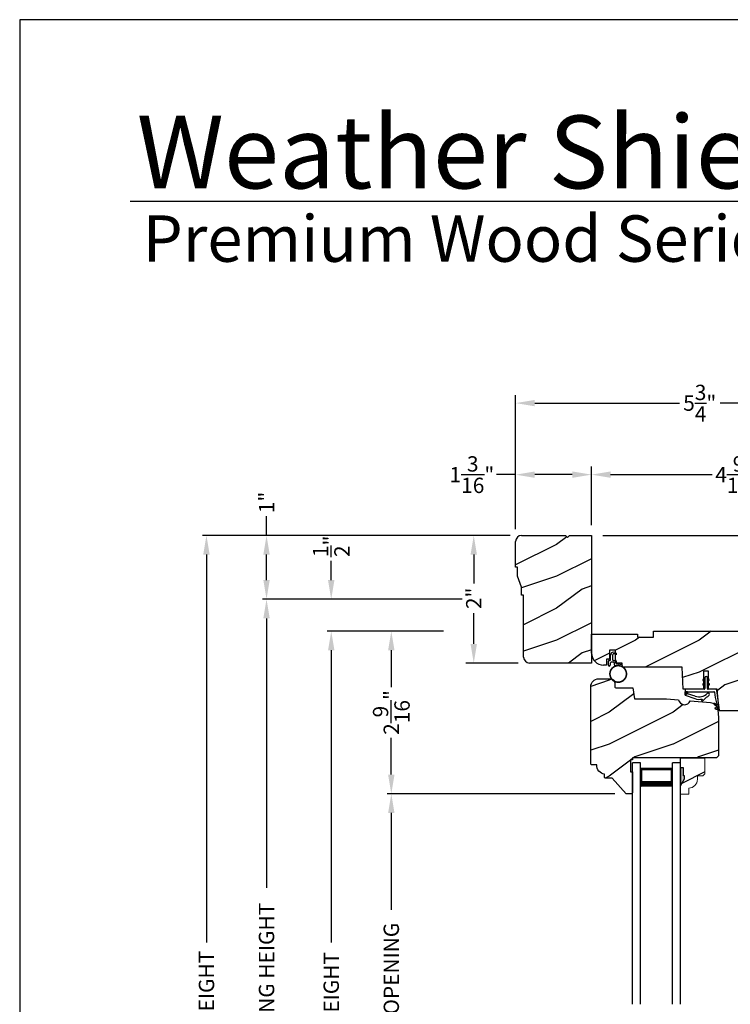
# Model space of a CAD drawing. Extents: x 0 to 68, y 0 to 44.
# Drawn here: x 0 to 11.1, y 28.6 to 44 of the extents above; entities that cross this region are included whole.
import ezdxf

# ---------------------------------------------------------------- set-up
doc = ezdxf.new("R2010")
doc.units = 0
doc.header["$LTSCALE"] = 2
doc.header["$MEASUREMENT"] = 0
doc.header["$PDMODE"] = 3
doc.layers.get('0').update_dxf_attribs({"linetype": 'CONTINUOUS'})
doc.layers.get('DEFPOINTS').update_dxf_attribs({"color": 3, "linetype": 'CONTINUOUS'})
doc.layers.add('Dim', color=7, linetype='CONTINUOUS')
doc.styles.add('Arial', font='arial.ttf')
doc.styles.get("Standard").update_dxf_attribs({"font": 'arial.ttf'})
doc.dimstyles.get("Standard").update_dxf_attribs({"dimtxt": 0.24, "dimasz": 0.3, "dimexe": 0.0625, "dimexo": 0.18, "dimgap": 0.09, "dimtad": 0, "dimdec": 4, "dimzin": 0, "dimdsep": 46, "dimlunit": 4, "dimtxsty": 'Standard', "dimcen": 0, "dimadec": 5, "dimazin": 0, "dimtfac": 1, "dimtdec": 4, "dimtofl": 0, "dimtmove": 0, "dimatfit": 3, "dimfxl": 1, "dimtolj": 1, "dimtzin": 0, "dimarcsym": 0})
pattern_1 = [(90, (-19.59534420812651, -28.23733655420295), (0.0001, 1.836909530733566e-20), [])]

# ---------------------------------------------------------------- blocks, each defined once
blk = doc.blocks.new('*D445')
at = {"layer": 'DEFPOINTS', "color": 0, "transparency": 16777216}
for p in [(7.110397777802823, 35.92094187123941), (7.858388316005833, 35.92094187123941), (7.983388316005833, 33.92094187123941)]:
    blk.add_point(p, dxfattribs=at)
at = {"layer": 'Dim', "color": 0, "lineweight": -2, "transparency": 16777216}
for p, q in [((7.678388316005833, 35.92094187123941), (6.985397777802823, 35.92094187123941)), ((7.803388316005833, 33.92094187123941), (6.985397777802824, 33.92094187123941))]:
    blk.add_line(p, q, dxfattribs=at)
at = {"layer": 'Dim', "color": 0, "transparency": 16777216}
for p, q in [((7.110397777802823, 35.62094187123941), (7.110397777802823, 35.1651997326517)), ((7.110397777802823, 34.2209418712394), (7.110397777802823, 34.70525430291092))]:
    blk.add_line(p, q, dxfattribs=at)
for points in [[(7.060397777802823, 35.62094187123941), (7.160397777802823, 35.62094187123941), (7.110397777802823, 35.92094187123941)], [(7.060397777802823, 34.2209418712394), (7.160397777802823, 34.2209418712394), (7.110397777802824, 33.92094187123941)]]:
    blk.add_solid(points, dxfattribs=at)
at = {"layer": 'Dim', "color": 0, "transparency": 16777216, "insert": (7.110397777802831, 34.9352270177813), "char_height": 0.24, "attachment_point": 5, "rotation": 90}
blk.add_mtext('\\A1;2"', dxfattribs=at)
blk = doc.blocks.new('Wood Head WS CA Head')
h = blk.add_hatch()
h.set_pattern_fill('WOOD2', color=256, pattern_type=2)
h.set_pattern_definition([(216.8699, (218.040090724449, 54.57907896131385), (2.999999917824452, 2.000000123263317), [0.5, -4.5]), (206.5651, (218.640090724449, 54.27907896131386), (-0.9999991579409075, -1.000001309396381), [1.118034, -1.118034]), (198.4349, (218.640090724449, 53.77907896131386), (-2.000000434592961, -0.999998403222708), [0.632456, -2.529822])])
h.paths.add_polyline_path([(0, 0), (-0.6250000200000159, 0), (-0.6250000200000159, -0.09400168740000225), (-0.8899999985999898, -0.09400168740000225), (-0.8899999985999898, 0), (-1.889999986500015, 0), (-1.889999986500015, -0.09400168740000225), (-2.140000038300002, -0.09400168740000225), (-2.140000038300002, 0), (-3.608999995200008, 0), (-3.608999995200008, -0.09400168740000225), (-3.859000046999995, -0.09400168740000225), (-3.859000046999995, -0.04700084369999757), (-4.577999994300001, -0.04700084369999757), (-4.577999994300001, -0.3430000413000087, 0.4142135623730951), (-4.390000089599994, -0.5309999460000085), (-4.343999991000032, -0.5309999460000014), (-4.343999991000032, -0.4370006051999979), (-4.297000027199999, -0.4370006051999979), (-4.297000027199999, -0.2970000890999955), (-4.202999953199992, -0.2970000890999955), (-4.202999953199992, -0.340578737355905), (-4.19327259933317, -0.3461997338999936), (-4.19327259933317, -0.36937279979999), (-4.202999953199992, -0.3637515629635288), (-4.202999953199992, -0.4577498368202058, -0.3900624755490189), (-4.189235205933187, -0.4727095665000007), (-4.189235205933187, -0.5000008374000018), (-4.121856217039323, -0.5000008374000018, -0.08745779530365744), (-4.116645456827086, -0.5000008374000018), (-4.099533461699991, -0.5000008374000018), (-4.094446074929664, -0.5581505991012392, -0.01752732387237252), (-4.086774481511071, -0.5630010695999985), (-3.159049954500006, -0.5630010695999985), (-3.156534962799356, -0.6109897668530309, -0.03197120120184176), (-3.156086123670519, -0.6180020205000076), (-3.156086123670519, -0.6195540913646767), (-3.141021676200012, -0.9069996558), (-2.821803492004392, -0.9069996558), (-2.821803492004392, -0.8387356386108777), (-2.832803497654481, -0.8450864955029544), (-2.832803497654481, -0.8277659856029516), (-2.821803492004392, -0.8214151287108749), (-2.821803492004392, -0.7687356372108738), (-2.832803497654481, -0.7750864941029505), (-2.832803497654481, -0.7577659842029547), (-2.821803492004392, -0.751415127310878), (-2.821803492004392, -0.6260013018000024), (-2.743803503104402, -0.6260013018000024), (-2.743803503104402, -0.7514151264276094), (-2.732803496254462, -0.7577659842029547), (-2.732803496254462, -0.7750864941029505), (-2.743803503104402, -0.7687356363276052), (-2.743803503104402, -0.8214151278276063), (-2.732803496254462, -0.8277659856029516), (-2.732803496254462, -0.8450864955029544), (-2.743803503104402, -0.8387356377276092), (-2.743803503104402, -0.9069996558), (-2.608017791700036, -0.9069996558), (-2.58997685911433, -1.113209254471386), (-2.574244595323705, -1.237229139662972), (-2.579267982629915, -1.235612745066213), (-2.578009185300004, -1.250000919900003), (-1.390009195800019, -1.250000919900003), (-1.346264900999984, -0.7500000827999997), (-0.9082647741000187, -0.7500000827999997), (-0.8201013792000253, -1.250000919900003), (-0.2534079552000321, -1.250000919899996, 0.3888786975651966), (-0.1906490165068533, -1.192492954804564), (-0.140999891100023, -0.6250016334000037), (0, -0.6250016334000037)])
at = {"color": 7, "linetype": 'Continuous'}
for p, q in [((-3.608999995200008, 0), (-2.140000038300002, 0)), ((-3.608999995200008, -0.09400168740000225), (-3.608999995200008, 0)), ((-2.140000038300002, 0), (-2.140000038300002, -0.09400168740000225)), ((-1.889999986500015, 0), (-0.8899999985999898, 0)), ((-1.889999986500015, -0.09400168740000225), (-1.889999986500015, 0)), ((-0.8899999985999898, 0), (-0.8899999985999898, -0.09400168740000225)), ((-0.6250000200000159, 0), (0, 0)), ((-0.6250000200000159, -0.09400168740000225), (-0.6250000200000159, 0)), ((0, 0), (0, -0.6250016334000037)), ((-4.577999994300001, -0.04700084369999757), (-3.859000046999995, -0.04700084369999757)), ((-4.577999994300001, -0.3430012644000016), (-4.577999994300001, -0.04700084369999757)), ((-3.859000046999995, -0.04700084369999757), (-3.859000046999995, -0.09400168740000225)), ((-3.859000046999995, -0.09400168740000225), (-3.608999995200008, -0.09400168740000225)), ((-2.140000038300002, -0.09400168740000225), (-1.889999986500015, -0.09400168740000225)), ((-0.8899999985999898, -0.09400168740000225), (-0.6250000200000159, -0.09400168740000225)), ((-4.297000027199999, -0.2970000890999955), (-4.297000027199999, -0.4370006051999979)), ((-4.202999953199992, -0.2970000890999955), (-4.297000027199999, -0.2970000890999955)), ((-4.202999953199992, -0.5000008374000018), (-4.202999953199992, -0.2970000890999955)), ((-4.343999991000032, -0.4370006051999979), (-4.343999991000032, -0.5309999460000014)), ((-4.297000027199999, -0.4370006051999979), (-4.343999991000032, -0.4370006051999979)), ((-4.343999991000032, -0.5309999460000014), (-4.389999993000004, -0.5309999460000014)), ((-4.099533461699991, -0.5000008374000018), (-4.202999953199992, -0.5000008374000018)), ((-4.094021718600004, -0.5630010695999985), (-4.099533461699991, -0.5000008374000018)), ((-3.159049954500006, -0.5630010695999985), (-4.094021718600004, -0.5630010695999985)), ((-3.141021676200012, -0.9069996558), (-3.159049954500006, -0.5630010695999985)), ((-2.821803492004392, -0.6260013018000024), (-2.821803492004392, -0.9069996558)), ((-2.743803503104402, -0.6260013018000024), (-2.821803492004392, -0.6260013018000024)), ((-2.743803503104402, -0.9069996558), (-2.743803503104402, -0.6260013018000024)), ((-1.346264900999984, -0.7500000827999997), (-1.390009195800019, -1.250000919900003)), ((-0.9082647741000187, -0.7500000827999997), (-1.346264900999984, -0.7500000827999997)), ((-0.8201013792000253, -1.250000919900003), (-0.9082647741000187, -0.7500000827999997)), ((-0.140999891100023, -0.6250016334000037), (-0.190648917600015, -1.192491824400001)), ((0, -0.6250016334000037), (-0.140999891100023, -0.6250016334000037)), ((-2.821803492004392, -0.9069996558), (-3.141021676200012, -0.9069996558)), ((-2.608017791700036, -0.9069996558), (-2.743803503104402, -0.9069996558)), ((-2.578009185300004, -1.250000919900003), (-2.608017791700036, -0.9069996558)), ((-1.390009195800019, -1.250000919900003), (-2.578009185300004, -1.250000919900003)), ((-0.2534092059000272, -1.250000919900003), (-0.8201013792000253, -1.250000919900003))]:
    blk.add_line(p, q, dxfattribs=at)
for centre, radius, start, end in [((-4.390000089599994, -0.3430000413000016), 0.1879999047, 180, 270.0000295066008), ((-0.2534079552000321, -1.187002251599999), 0.0629986683, 269.9988624764, 355.0010253420004)]:
    blk.add_arc(centre, radius, start, end, dxfattribs=at)
blk = doc.blocks.new('Weather Strip Dual Seal WS CA Head')
at = {"linetype": 'Continuous'}
h = blk.add_hatch(dxfattribs=at)
h.set_pattern_fill('_USER', color=256, scale=0.0001, angle=-90.00000000000001, style=0, pattern_type=0)
h.set_pattern_definition([(90.00000091037968, (19.51290851228612, -28.16733624349059), (-9.999999999999996e-05, -1.588912715018174e-12), [])])
h.paths.add_polyline_path([(-0.06121807394981715, -0.1144441742063709), (-0.09121807277460903, -0.1317646845830485), (-0.09121807249943004, -0.1490851944830514), (-0.06121807367463816, -0.1317646841063738)])
h = blk.add_hatch(dxfattribs=at)
h.set_pattern_fill('_USER', color=256, scale=0.0001, angle=-90.00000000000001, style=0, pattern_type=0)
h.set_pattern_definition([(90, (-19.59534420572652, -28.16733655418859), (0.0001, 1.836909530733566e-20), [])])
h.paths.add_polyline_path([(-0.02121806522649194, -0.1144441738885877), (0.00878193387347892, -0.1317646837885906), (0.00878193387347892, -0.1490851936885935), (-0.02121806522649194, -0.1317646837885906)])
h = blk.add_hatch(dxfattribs=at)
h.set_pattern_fill('_USER', color=256, scale=0.0001, angle=-90.00000000000001, style=0, pattern_type=0)
h.set_pattern_definition([(90.00000091037968, (19.51290851579836, -28.23733624350495), (-9.999999999999996e-05, -1.588912715018174e-12), [])])
h.paths.add_polyline_path([(-0.06121807043757599, -0.1844441742207312), (-0.09121806926236786, -0.2017646845974088), (-0.09121806898718887, -0.2190851944974117), (-0.061218070162397, -0.2017646841207341)])
h = blk.add_hatch(dxfattribs=at)
h.set_pattern_fill('_USER', color=256, scale=0.0001, angle=-90.00000000000001, style=0, pattern_type=0)
h.set_pattern_definition(pattern_1)
h.paths.add_polyline_path([(-0.02121806762647793, -0.1844441739029481), (0.008781931473492932, -0.201764683802951), (0.008781931473492932, -0.2190851937029539), (-0.02121806762647793, -0.201764683802951)])
h = blk.add_hatch(dxfattribs=at)
h.set_pattern_fill('_USER', color=256, scale=0.0001, angle=-90.00000000000001, style=0, pattern_type=0)
h.set_pattern_definition(pattern_1)
h.paths.add_polyline_path([(-0.3312180633265029, -0.3244441767029489), (-0.3312180633265029, -0.3580833892469304), (-0.3712180746264835, -0.3793506341660322), (-0.3712180746264835, -0.3244441767029489)])
at = {"color": 7, "linetype": 'Continuous'}
for p, q in [((-0.06121806992649681, -0.1144441725029495), (-0.09121806992652637, -0.1317646824029524)), ((-0.09121806992652637, -0.1490851923029481), (-0.06121806992649681, -0.1317646824029524)), ((-0.09121806992652637, -0.1317646824029524), (-0.09121806992652637, -0.1490851923029481)), ((-0.06121806992649681, -0.1044441729029444), (-0.06121806992649681, -0.274444173002955)), ((-0.06121806992649681, -0.1317646824029524), (-0.06121806992649681, -0.1144441725029495)), ((-0.02121807002652076, -0.274444173002955), (-0.02121807002652076, -0.1044441729029444)), ((-0.02121806762647793, -0.1144441725029495), (-0.02121806762647793, -0.1317646824029524)), ((0.008781931473492932, -0.1317646824029524), (-0.02121806762647793, -0.1144441725029495)), ((-0.02121806762647793, -0.1317646824029524), (0.008781931473492932, -0.1490851923029481)), ((0.008781931473492932, -0.1490851923029481), (0.008781931473492932, -0.1317646824029524)), ((-0.3712180698265115, -0.2944441731029528), (-0.3712180746264835, -0.3244441767029471)), ((-0.07121806982650014, -0.2844441729029512), (-0.3612180699265082, -0.2844441729029512)), ((-0.06121806992649681, -0.1844441739029463), (-0.09121806992652637, -0.2017646838029492)), ((-0.09121806992652637, -0.2017646838029492), (-0.09121806992652637, -0.2190851937029521)), ((-0.09121806992652637, -0.2190851937029521), (-0.06121806992649681, -0.2017646838029492)), ((-0.06121806992649681, -0.2017646838029492), (-0.06121806992649681, -0.1844441739029463)), ((0.008781931473492932, -0.2017646838029492), (-0.02121806762647793, -0.1844441739029463)), ((-0.02121806762647793, -0.1844441739029463), (-0.02121806762647793, -0.2017646838029492)), ((-0.02121806762647793, -0.2017646838029492), (0.008781931473492932, -0.2190851937029521)), ((0.1082642006175547, -0.2844441729029512), (-0.01121806982649787, -0.2844441729029512)), ((0.008781931473492932, -0.2190851937029521), (0.008781931473492932, -0.2017646838029492)), ((0.1427204580161288, -0.4171415928301911), (0.1281052006629579, -0.301927286493374)), ((-0.3312180633265029, -0.3244441767029471), (-0.3712180746264835, -0.3244441767029471)), ((-0.3712180746264835, -0.3244441767029471), (-0.3712180746264835, -0.3793506341660304)), ((-0.3712180746264835, -0.3244441767029471), (0.08192193177347917, -0.3244441731029468)), ((-0.3712180746264835, -0.3793506341660322), (-0.2179497861554296, -0.4309704428229324)), ((-0.3312180633265029, -0.3580833892469286), (-0.3312180633265029, -0.3244441767029471)), ((-0.2109308892824515, -0.3911266852925914), (-0.3312180633265029, -0.3580833892469286)), ((-0.1027575544636647, -0.437547992348728), (-0.1108910682610258, -0.4528782062697596)), ((-0.09535936931655442, -0.4649903837976757), (-0.03510790418823717, -0.4106413633089501)), ((0.09158118995924269, -0.3318559823861094), (0.1016896536102649, -0.4115426027199547)), ((0.1016896536102649, -0.4115426027199547), (0.1327917328843569, -0.5388429934318673)), ((0.1673408324042498, -0.6112278378629661), (0.1427204580161288, -0.4171415928301911)), ((0.08820474046370919, -0.5221664211190742), (0.1373944516940355, -0.5576818594012707)), ((0.131513998926664, -0.5400322655239762), (0.09279934771711851, -0.5078874301498146)), ((0.1011256004525762, -0.589921508761563), (0.1673408324042498, -0.6112278378629661)), ((0.1431574767985921, -0.5876888640231144), (0.1057202077059856, -0.5756425177923177)), ((0.1373944516940355, -0.5576818594012707), (0.1444352109447777, -0.5864995919916502))]:
    blk.add_line(p, q, dxfattribs=at)
at = {"linetype": 'Continuous', "flags": 128}
for points in [[(-0.02121806762647793, -0.1844441739029481), (0.008781931473492932, -0.201764683802951), (0.008781931473492932, -0.2190851937029539), (-0.02121806762647793, -0.201764683802951)], [(-0.3312180633265029, -0.3244441767029489), (-0.3312180633265029, -0.3580833892469304), (-0.3712180746264835, -0.3793506341660322), (-0.3712180746264835, -0.3244441767029489)]]:
    blk.add_lwpolyline(points, close=True, dxfattribs=at)
at = {"color": 7, "linetype": 'Continuous'}
for centre, radius, start, end in [((-0.04121806982652743, -0.1044441729029444), 0.0200000001, 3.70002831647759e-09, 180.0000000015), ((-0.3612180699265082, -0.2944441731029528), 0.0099999999, 90, 180.000000003), ((-0.07121806982650014, -0.274444173002955), 0.0099999999, 270, 359.9999999867001), ((-0.01121806982649787, -0.274444173002955), 0.0099999999, 180.000000003, 270), ((0.1082642006175547, -0.3044441729029543), 0.02, 7.229516826368691, 90), ((-0.1483690319789162, -0.2243729629421916), 0.2180000001, 251.3867927779812, 282.0770540402747), ((-0.1509254686604322, -0.2129600512737682), 0.1880000001, 251.3867927780808, 313.0186283927819), ((-0.1020627004327821, -0.4575718054903151), 0.009998497494822267, 152.002667562542, 312.100557974025), ((-0.1483690319789162, -0.2243729629421916), 0.2180000001, 301.3018336809195, 314.7311613956813), ((-0.009020358231850878, -0.3650354922033756), 0.0200000001, 314.731161395082, 133.0186283933835), ((0.08192193177347917, -0.3344441730029502), 0.0099999999, 14.99999999710001, 90), ((0.09050204410522156, -0.5150269257837046), 0.0075, 72.16317716057443, 252.1631771597738), ((0.1034229040940318, -0.5827820134262076), 0.0075, 72.1631771604718, 252.1631771617719), ((0.1318203060842507, -0.5390803327925333), 0.001, 252.1631770694778, 13.72956030535775), ((0.1434637841446715, -0.5867369313523199), 0.001, 252.1631657253147, 13.72956030535894)]:
    blk.add_arc(centre, radius, start, end, dxfattribs=at)
blk = doc.blocks.new('A$C6DE4471F')
h = blk.add_hatch()
h.set_pattern_fill('WOOD2', color=256, pattern_type=2)
h.set_pattern_definition([(216.8699, (222.629090693149, 55.44945696011385), (2.999999917824452, 2.000000123263317), [0.5, -4.5]), (206.5651, (223.229090693149, 55.14945696011385), (-0.9999991579409075, -1.000001309396381), [1.118034, -1.118034]), (198.4349, (223.229090693149, 54.64945696011385), (-2.000000434592961, -0.999998403222708), [0.632456, -2.529822])])
edge = h.paths.add_edge_path()
edge.add_line((0.3343013181000174, -1.433000776999997), (0.2349999962000027, -1.433000776999997))
edge.add_arc((0.2349999961999742, -1.413000776999993), 0.02000000000000313, 179.9999999603881, 270.0000000000814, ccw=False)
edge.add_line((0.2149999961999924, -1.413000776986166), (0.2149999962297215, -1.370000544876774))
edge.add_arc((0.2338980136358373, -1.231284156253643), 0.1399977554624547, 177.8374661021479, 262.24207385063943, ccw=False)
edge.add_line((0.09399996389998933, -1.226001428299995), (0.02000000000001023, -1.226001428299995))
edge.add_arc((0.01999999999998181, -1.206001428299992), 0.02000000000000313, 180, 270.0000000000814, ccw=False)
edge.add_line((0, -1.206001428299992), (0, -1.404199998944478e-06))
edge.add_arc((0.125, -1.404199998944478e-06), 0.125, 90, 180, ccw=False)
edge.add_line((0.125, 0.1249985958000011), (0.3119999556000153, 0.1249985958000011))
edge.add_arc((0.3120011243347278, 0.06199986234555155), 0.06299873346529053, 4.9526420298207086e-08, 90.00106293512141, ccw=False)
edge.add_line((0.3749998578000202, 0.06199986240000754), (0.3749998577999918, -0.001001735099990242))
edge.add_arc((0.3899998577999781, -0.001001735100004453), 0.01499999999998636, 179.9999999999457, 270)
edge.add_line((0.3899998577999781, -0.01600173509999792), (0.6566716791000431, -0.01600173509999792))
edge.add_line((0.6566716791000431, -0.01600173509999792), (0.6869995097293895, -0.1879986815999999))
edge.add_line((0.6869995097293895, -0.1879986815999999), (1.186999963200037, -0.1879986815999999))
edge.add_line((1.186999963200037, -0.1879986815999999), (1.37545517640001, -0.2044861709999992))
edge.add_arc((1.468000087887447, -0.1880107808558336), 0.09399999533308491, 190.0943776040159, 339.9049168856127)
edge.add_line((1.55627771507244, -0.2203072150429932), (1.875746626820501, -0.2482556341736526))
edge.add_arc((1.864852734908311, -0.3727800218212352), 0.1249999999999995, 4.971739127470698, 85.00026499578291, ccw=False)
edge.add_line((1.989382430666524, -0.3619469763415424), (1.999999948200013, -0.4839991019999985))
edge.add_line((1.999999948200013, -0.4839991019999985), (1.999999948200013, -1.082999560099992))
edge.add_line((1.999999948200013, -1.082999560099992), (1.9689999597, -1.113998668699992))
edge.add_line((1.9689999597, -1.113998668699992), (0.6539999199000022, -1.113998668699992))
edge.add_line((0.6539999199000022, -1.113998668699992), (0.6539999199000022, -1.145999792299996))
edge.add_line((0.6539999199000022, -1.145999792299996), (0.6219999144000212, -1.145999792299996))
edge.add_line((0.6219999144000212, -1.145999792299996), (0.6219999144000212, -1.334000820499995))
edge.add_line((0.6219999144000212, -1.334000820499995), (0.6539999199000022, -1.334000820499995))
edge.add_line((0.6539999199000022, -1.334000820499995), (0.6539999199000022, -1.661999738299997))
edge.add_arc((0.6389999199000158, -1.661999738299997), 0.01499999999998636, -90, 0, ccw=False)
edge.add_line((0.6389999199000158, -1.676999738299997), (0.5539999101000035, -1.676999738299997))
edge.add_line((0.5539999101000035, -1.676999738299997), (0.3343013181000174, -1.433000776999997))
blk.add_lwpolyline([(0.3343013181000174, -1.433000776999997), (0.2349999962000027, -1.433000776999997, -0.4142135625757847), (0.2149999961999924, -1.413000776986166), (0.2149999962297215, -1.370000544876774, -0.3858909846969506), (0.09399996389998933, -1.226001428299995), (0.02000000000001023, -1.226001428299995, -0.4142135623732907), (0, -1.206001428299992), (0, -1.404199998944478e-06, -0.4142135623730951), (0.125, 0.1249985958000011), (0.3119999556000153, 0.1249985958000011, -0.4142189958026589), (0.3749998578000202, 0.06199986240000754), (0.3749998577999918, -0.001001735099990242, 0.4142135623732272), (0.3899998577999781, -0.01600173509999792), (0.6566716791000431, -0.01600173509999792), (0.6869995097293895, -0.1879986815999999), (1.186999963200037, -0.1879986815999999), (1.37545517640001, -0.2044861709999992, 0.7660144014407713), (1.55627771507244, -0.2203072150429932), (1.875746626820501, -0.2482556341736526, -0.3641111969934603), (1.989382430666524, -0.3619469763415424), (1.999999948200013, -0.4839991019999985), (1.999999948200013, -1.082999560099992), (1.9689999597, -1.113998668699992), (0.6539999199000022, -1.113998668699992), (0.6539999199000022, -1.145999792299996), (0.6219999144000212, -1.145999792299996), (0.6219999144000212, -1.334000820499995), (0.6539999199000022, -1.334000820499995), (0.6539999199000022, -1.661999738299997, -0.4142135623728397), (0.6389999199000158, -1.676999738299997), (0.5539999101000035, -1.676999738299997)], format="xyb", close=True)
blk = doc.blocks.new('A$C3D171EC0')
for p, q in [((0.1020169731651777, 0.4765956055564242), (0.120758263265202, 0.4657658641564222)), ((0.120758263265202, 0.4657658641564222), (0.120758263265202, 0.4425927982564257)), ((4.506517825575429e-08, 0.2797289731564216), (4.506517825575429e-08, 0.3392585254564207)), ((0.01500871176517649, 0.3542676319564233), (0.0211723071652159, 0.3542676319564233)), ((0.02075973846518764, 0.4270158049564241), (0.03649131696516861, 0.4427476765564204)), ((0.03618082716519666, 0.4311482371564264), (0.02075973846518764, 0.4270158049564241)), ((0.03001723146519453, 0.3092989780564235), (0.03001723146519453, 0.2797289731564216)), ((0.03618082716519666, 0.3692743921564254), (0.03618082716519666, 0.4311482371564264)), ((0.07978095006518515, 0.3243057382564256), (0.04502575146517529, 0.3243057382564256)), ((0.06618173376517689, 0.4360081276564198), (0.06618173376517689, 0.3692743921564254)), ((0.08119025376515765, 0.3542676319564233), (0.1097869899651869, 0.3542676319564233)), ((0.09478961676518338, 0.282197638056422), (0.09478961676518338, 0.3092989780564235)), ((0.120758263265202, 0.4425927982564257), (0.09919147236519166, 0.4550558011564174)), ((0.1247956566651851, 0.3392585254564207), (0.1247956566651851, 0.3090197281564198)), ((0.1335970215652083, 0.3016348534564184), (0.1921746450651654, 0.3119647606564211)), ((0.2061460233849175, 0.2873813647579961), (0.1022098376683971, 0.2692488811045148))]:
    blk.add_line(p, q)
at = {"const_width": 0.025, "flags": 128}
blk.add_lwpolyline([(0.02475742468550379, 0.1420000373192192, 1), (0.2837574246854615, 0.1420000373192192, 1)], format="xyb", close=True, dxfattribs=at)
for centre, radius, start, end in [((0.08010051756519943, 0.4386743242564233), 0.043799025, 59.97440377770071, 174.6637250851999), ((0.01501164576518477, 0.3392560315564221), 0.0150116007, 90.01119846629881, 179.9904812013), ((0.02117348316517109, 0.3692749759564204), 0.015007344, 269.9955097801009, 0), ((0.04502457546516325, 0.3092983942564214), 0.015007344, 89.99550979809848, 180), ((0.08818279116519534, 0.4360070359564201), 0.0220010571, 59.97548053500071, 180), ((0.08118907776520246, 0.3692749759564204), 0.015007344, 180, 270.0044902218011), ((0.07978202256515488, 0.3092981440564184), 0.0150075942, 0, 90.00409425080052), ((0.1097840559651786, 0.3392560315564221), 0.0150116007, 0.00952092319995005, 89.98880153540127), ((0.1322945328651599, 0.3090197479564178), 0.007498876200000001, 180, 280.0025031604985), ((0.1947800256651817, 0.2971836202564244), 0.0150090012, 319.2248825623009, 99.99649212149974), ((0.01500863826515797, 0.27972845985642), 0.0150085932, 180, 0), ((0.1097965977651825, 0.282196875156421), 0.015006981, 180, 239.6322153339998)]:
    blk.add_arc(centre, radius, start, end)
blk = doc.blocks.new('A$C18F87D91')
h = blk.add_hatch()
h.set_pattern_fill('WOOD2', color=256, pattern_type=2)
h.set_pattern_definition([(216.8699, (223.8060909022966, 55.07907897726547), (2.999999917824452, 2.000000123263317), [0.5, -4.5]), (206.5651, (224.4060909022966, 54.77907897726547), (-0.9999991579409075, -1.000001309396381), [1.118034, -1.118034]), (198.4349, (224.4060909022966, 54.27907897726547), (-2.000000434592961, -0.999998403222708), [0.632456, -2.529822])])
h.paths.add_polyline_path([(1.188000183547615, 2.000000871951613), (0.8440002773476181, 2.000000871951613), (0.8130002156476053, 1.968999270051611), (0.7820003735475893, 2.000000871951613), (0.09400212804763441, 2.000000871951613, 0.4142135623730949), (4.734764047498174e-08, 1.905998791251619), (4.734761205327231e-08, 1.499999887851615), (0.03100010934758757, 1.499999887851615), (0.03100010934758757, 1.358999996751614), (0.09400034154759851, 1.187000703651613), (0.09400034154759851, 1.061999907651611), (0.1250004032476113, 1.061999907651611), (0.1250004032476397, 0.09400172105162596, 0.4142135623730956), (0.2190021083476381, 1.595161336354067e-08), (1.188000183547615, 1.595162046896803e-08)])
for p, q in [((4.734761205327231e-08, 1.499999887851615), (4.734761205327231e-08, 1.905999037851615)), ((0.09400034154759851, 2.000000871951613), (0.7820003735475893, 2.000000871951613)), ((0.7820003735475893, 2.000000871951613), (0.8130002156476053, 1.968999270051611)), ((0.8130002156476053, 1.968999270051611), (0.8440002773476181, 2.000000871951613)), ((0.8440002773476181, 2.000000871951613), (1.188000183547615, 2.000000871951613)), ((1.188000183547615, 2.000000871951613), (1.188000183547615, 1.595162046896803e-08)), ((0.03100010934758757, 1.499999887851615), (4.734761205327231e-08, 1.499999887851615)), ((0.03100010934758757, 1.358999996751614), (0.03100010934758757, 1.499999887851615)), ((0.09400034154759851, 1.187000703651613), (0.03100010934758757, 1.358999996751614)), ((0.09400034154759851, 1.061999907651611), (0.09400034154759851, 1.187000703651613)), ((0.1250004032476113, 1.061999907651611), (0.09400034154759851, 1.061999907651611)), ((0.1250004032476113, 0.09399921035161896), (0.1250004032476113, 1.061999907651611)), ((1.188000183547615, 1.595162046896803e-08), (0.2190002573476022, 1.595162046896803e-08))]:
    blk.add_line(p, q)
for centre, radius, start, end in [((0.09400212804763441, 1.905998791251612), 0.09400208069999999, 90.0010888705005, 180), ((0.2190021083476381, 0.09400172105161886), 0.0940017051, 180, 269.9988718373996)]:
    blk.add_arc(centre, radius, start, end)
blk = doc.blocks.new('A$C14A6347A')
for p, q in [((0.7856942968311955, 1.547626550190104), (0.6606942968311955, 1.547626550190104)), ((0.6606942968311955, -2.235539488691344), (0.6606942968311955, 1.547626550190104)), ((0.7856942968312524, -2.235539488691345), (0.7856942968311955, 1.547626550190104)), ((1.285694296831196, -2.235539488691345), (1.285694296831196, 1.547626550190104)), ((1.410694296831196, 1.547626550190106), (1.285694296831196, 1.547626550190106)), ((1.410694296831196, -2.235539488691345), (1.410694296831196, 1.547626550190106)), ((1.285694296831196, 1.458340592836329), (0.7856942968311955, 1.45834059283634)), ((0.7856942968311955, 1.45834059283634), (0.7856942968311955, 1.45834059283634)), ((0.7856942968311955, 1.45834059283634), (0.7856942968311955, 1.172285228791296)), ((1.285694296831196, 1.172626550190106), (1.285694296831196, 1.458340592836329))]:
    blk.add_line(p, q)
for points, const_width in [([(0.800698325833821, 1.458349807559696), (0.800698325833821, 1.217292732937327)], 0.03), ([(1.270697514428662, 1.443219421909745), (0.800698325833821, 1.443219421909756)], 0.03), ([(1.270697514428662, 1.458349807559703), (1.270697514428662, 1.217292732937334)], 0.03), ([(1.285694296831196, 1.217283518213961), (0.7856942968311955, 1.217283518213961)], 0.09)]:
    blk.add_lwpolyline(points, dxfattribs=dict(const_width=const_width))
blk = doc.blocks.new('Insul_Glz_Bd_Colonial_Top_Sash')
h = blk.add_hatch()
h.set_pattern_fill('WOOD2', color=256, pattern_type=2)
h.set_pattern_definition([(216.8699, (221.225090773249, 56.56345562881386), (2.999999917824452, 2.000000123263317), [0.5, -4.5]), (206.5651, (221.825090773249, 56.26345562881386), (-0.9999991579409075, -1.000001309396381), [1.118034, -1.118034]), (198.4349, (221.825090773249, 55.76345562881386), (-2.000000434592961, -0.999998403222708), [0.632456, -2.529822])])
h.paths.add_polyline_path([(0.3824999999999932, 0), (0, 0), (0, -0.1560001087792031), (0.04712022751573386, -0.1560001087791889), (0.0471202275157907, -0.2810001087791889), (0.06312022751581026, -0.2810001087791889), (0.06312022751581026, -0.3280001087792002), (0, -0.4373275498218803), (0, -0.5699999999999932), (0.1299999999999955, -0.5700000000000003), (0.1299999999999955, -0.4759086320961643, 0.4036704053754676), (0.2649428599999624, -0.3360000000000056), (0.2649428600000192, -0.2811727324135802), (0.3505000000000109, -0.2811727324135802), (0.3824999999999932, -0.2491727324135837)])
blk.add_hatch(color=256).paths.add_polyline_path([(0.0471202275157907, -0.156000108779196), (0, -0.1560001087792031), (0, -0.4373275498218732), (0.06312022751581026, -0.3280001087792002), (0.06312022751581026, -0.2810001087791889), (0.0471202275157907, -0.281000108779196)])
at = {"linetype": 'Continuous'}
blk.add_line((0, 0), (0.3824999999999932, 0), dxfattribs=at)
for p, q in [((0, -0.5699999999999932), (0, 0)), ((0, -0.1560001087792031), (0, -0.4373275498218803)), ((0.04712022751573386, -0.1560001087791889), (0, -0.1560001087792031)), ((0.0471202275157907, -0.2810001087791889), (0.04712022751573386, -0.1560001087791889)), ((0.06312022751581026, -0.2810001087791889), (0.0471202275157907, -0.2810001087791889)), ((0.06312022751581026, -0.3280001087792002), (0.06312022751581026, -0.2810001087791889)), ((0, -0.4373275498218803), (0.06312022751581026, -0.3280001087792002))]:
    blk.add_line(p, q)
at = {"color": 7, "linetype": 'Continuous', "lineweight": 18}
for p, q in [((0.3824999999999932, 0), (0.3824999999999932, -0.2491727324135837)), ((0.0471202275157907, -0.1560001087791889), (0, -0.1560001087792031)), ((0.0471202275157907, -0.2810001087791889), (0.0471202275157907, -0.1560001087791889)), ((0.06312022751581026, -0.2810001087791889), (0.0471202275157907, -0.2810001087791889)), ((0.06312022751581026, -0.3280001087792002), (0.06312022751581026, -0.2810001087791889)), ((0.2649428600000192, -0.2811727324135802), (0.2649428600000192, -0.3359999999999985)), ((0.3505000000000109, -0.2811727324135802), (0.2649428600000192, -0.2811727324135802)), ((0.3824999999999932, -0.2491727324135837), (0.3505000000000109, -0.2811727324135802)), ((0, -0.4373275498218803), (0.06312022751581026, -0.3280001087792002)), ((0.1299999999999955, -0.5700000000000003), (0, -0.5699999999999932)), ((0.1299999999999955, -0.4759086320961643), (0.1299999999999955, -0.5700000000000003))]:
    blk.add_line(p, q, dxfattribs=at)
blk.add_arc((0.124942859999976, -0.3359999999999985), 0.1400000000000006, 272.0701130603455, 0, dxfattribs=at)
blk = doc.blocks.new('*D448')
at = {"layer": 'DEFPOINTS', "color": 0, "transparency": 16777216}
for p in [(4.878559521970079, 34.42094187123941), (6.817385476527907, 34.42094187123941), (6.928220208073842, 22.25167555236624)]:
    blk.add_point(p, dxfattribs=at)
at = {"layer": 'Dim', "color": 0, "lineweight": -2, "transparency": 16777216}
for p, q in [((6.637385476527907, 34.42094187123941), (4.816059521970079, 34.42094187123941)), ((4.878559521970079, 34.12094187123941), (4.878559521970081, 29.54543558765549)), ((4.878559521970081, 22.55167555236624), (4.878559521970081, 27.12718183595017)), ((6.748220208073842, 22.25167555236624), (4.816059521970081, 22.25167555236624))]:
    blk.add_line(p, q, dxfattribs=at)
at = {"layer": 'Dim', "color": 0, "transparency": 16777216}
for points in [[(4.828559521970079, 34.12094187123941), (4.928559521970079, 34.12094187123941), (4.878559521970079, 34.42094187123941)], [(4.828559521970082, 22.55167555236624), (4.928559521970081, 22.55167555236624), (4.878559521970081, 22.25167555236624)]]:
    blk.add_solid(points, dxfattribs=at)
at = {"layer": 'Dim', "color": 0, "transparency": 16777216, "insert": (4.878559521970088, 28.33630871180282), "char_height": 0.24, "attachment_point": 5, "rotation": 90}
blk.add_mtext('\\A1;JAMB HEIGHT', dxfattribs=at)
blk = doc.blocks.new('*D449')
at = {"layer": 'DEFPOINTS', "color": 0, "transparency": 16777216}
for p in [(4.878559521970052, 34.92094187123941), (7.110397777802891, 34.92094187123941), (6.817385476527907, 34.42094187123941)]:
    blk.add_point(p, dxfattribs=at)
at = {"layer": 'Dim', "color": 0, "lineweight": -2, "transparency": 16777216}
for p, q in [((4.878559521970052, 35.2209418712394), (4.878559521970052, 35.52094187123948)), ((6.930397777802892, 34.92094187123941), (4.816059521970052, 34.92094187123941)), ((6.637385476527907, 34.42094187123941), (4.816059521970052, 34.42094187123941)), ((4.878559521970052, 34.12094187123941), (4.878559521970053, 33.82094187123941))]:
    blk.add_line(p, q, dxfattribs=at)
at = {"layer": 'Dim', "color": 0, "transparency": 16777216}
for points in [[(4.828559521970052, 35.2209418712394), (4.928559521970052, 35.2209418712394), (4.878559521970052, 34.92094187123941)], [(4.828559521970052, 34.12094187123941), (4.928559521970052, 34.12094187123941), (4.878559521970052, 34.42094187123941)]]:
    blk.add_solid(points, dxfattribs=at)
at = {"layer": 'Dim', "color": 0, "transparency": 16777216, "insert": (4.878559521970061, 35.75009603222173), "char_height": 0.24, "attachment_point": 5, "rotation": 90}
blk.add_mtext('\\A1;{\\H1x;\\S1/2;}"', dxfattribs=at)
blk = doc.blocks.new('*D450')
at = {"layer": 'DEFPOINTS', "color": 0, "transparency": 16777216}
for p in [(3.865224328375508, 34.92094187123941), (7.110397777802891, 34.92094187123941), (6.41773924767924, 21.48555185616625)]:
    blk.add_point(p, dxfattribs=at)
at = {"layer": 'Dim', "color": 0, "lineweight": -2, "transparency": 16777216}
for p, q in [((6.930397777802892, 34.92094187123941), (3.802724328375508, 34.92094187123941)), ((3.865224328375508, 34.62094187123941), (3.865224328375509, 30.40028642714076)), ((3.86522432837551, 21.78555185616625), (3.865224328375509, 26.0062073002649)), ((6.23773924767924, 21.48555185616625), (3.80272432837551, 21.48555185616625))]:
    blk.add_line(p, q, dxfattribs=at)
at = {"layer": 'Dim', "color": 0, "transparency": 16777216}
for points in [[(3.815224328375508, 34.62094187123941), (3.915224328375507, 34.62094187123941), (3.865224328375508, 34.92094187123941)], [(3.815224328375511, 21.78555185616625), (3.91522432837551, 21.78555185616625), (3.86522432837551, 21.48555185616625)]]:
    blk.add_solid(points, dxfattribs=at)
at = {"layer": 'Dim', "color": 0, "transparency": 16777216, "insert": (3.865224328375516, 28.20324686370282), "char_height": 0.24, "attachment_point": 5, "rotation": 90}
blk.add_mtext('\\A1;ROUGH OPENING HEIGHT', dxfattribs=at)
blk = doc.blocks.new('*D451')
at = {"layer": 'DEFPOINTS', "color": 0, "transparency": 16777216}
for p in [(6.817385476527907, 34.42094187123941), (5.819270601300151, 31.87356413413938), (9.497123510124684, 31.87356413413939)]:
    blk.add_point(p, dxfattribs=at)
at = {"layer": 'Dim', "color": 0, "lineweight": -2, "transparency": 16777216}
for p, q in [((6.637385476527907, 34.42094187123941), (5.75677060130015, 34.42094187123941)), ((5.81927060130015, 34.12094187123941), (5.819270601300151, 33.54576596312596)), ((5.819270601300151, 32.17356413413938), (5.819270601300151, 32.74874004225283)), ((9.317123510124684, 31.87356413413939), (5.756770601300151, 31.87356413413938))]:
    blk.add_line(p, q, dxfattribs=at)
at = {"layer": 'Dim', "color": 0, "transparency": 16777216}
for points in [[(5.76927060130015, 34.12094187123941), (5.869270601300149, 34.12094187123941), (5.81927060130015, 34.42094187123941)], [(5.769270601300151, 32.17356413413938), (5.86927060130015, 32.17356413413938), (5.819270601300151, 31.87356413413938)]]:
    blk.add_solid(points, dxfattribs=at)
at = {"layer": 'Dim', "color": 0, "transparency": 16777216, "insert": (5.819270601300158, 33.14725300268939), "char_height": 0.24, "attachment_point": 5, "rotation": 90}
blk.add_mtext('\\A1;2{\\H1x;\\S9/16;}"', dxfattribs=at)
blk = doc.blocks.new('*D453')
at = {"layer": 'DEFPOINTS', "color": 0, "transparency": 16777216}
for p in [(5.819270601300151, 31.87356413413938), (9.497123510139009, 31.87356413413939), (9.497123556039046, 24.78767733606624)]:
    blk.add_point(p, dxfattribs=at)
at = {"layer": 'Dim', "color": 0, "lineweight": -2, "transparency": 16777216}
for p, q in [((9.317123510139009, 31.87356413413939), (5.756770601300151, 31.87356413413938)), ((5.819270601300151, 31.57356413413938), (5.819270601300151, 30.05527284970035)), ((5.819270601300152, 25.08767733606624), (5.819270601300151, 26.60596862050527)), ((9.317123556039046, 24.78767733606624), (5.756770601300152, 24.78767733606623))]:
    blk.add_line(p, q, dxfattribs=at)
at = {"layer": 'Dim', "color": 0, "transparency": 16777216}
for points in [[(5.769270601300151, 31.57356413413938), (5.86927060130015, 31.57356413413938), (5.819270601300151, 31.87356413413938)], [(5.769270601300152, 25.08767733606624), (5.869270601300152, 25.08767733606624), (5.819270601300152, 24.78767733606623)]]:
    blk.add_solid(points, dxfattribs=at)
at = {"layer": 'Dim', "color": 0, "transparency": 16777216, "insert": (5.819270601300158, 28.3306207351028), "char_height": 0.24, "attachment_point": 5, "rotation": 90}
blk.add_mtext('\\A1;DAYLIGHT OPENING', dxfattribs=at)
blk = doc.blocks.new('*D454')
at = {"layer": 'DEFPOINTS', "color": 0, "transparency": 16777216}
for p in [(2.924513249045434, 35.92094272723939), (7.860123732439011, 35.92094272723939), (7.658123862138982, 20.87971882686623)]:
    blk.add_point(p, dxfattribs=at)
at = {"layer": 'Dim', "color": 0, "lineweight": -2, "transparency": 16777216}
for p, q in [((7.680123732439011, 35.92094272723939), (2.862013249045435, 35.92094272723939)), ((2.924513249045434, 35.6209427272394), (2.924513249045436, 29.54479189574313)), ((2.924513249045437, 21.17971882686623), (2.924513249045436, 27.2558696583625)), ((7.478123862138983, 20.87971882686623), (2.862013249045438, 20.87971882686623))]:
    blk.add_line(p, q, dxfattribs=at)
at = {"layer": 'Dim', "color": 0, "transparency": 16777216}
for points in [[(2.874513249045434, 35.6209427272394), (2.974513249045434, 35.6209427272394), (2.924513249045434, 35.92094272723939)], [(2.874513249045437, 21.17971882686623), (2.974513249045437, 21.17971882686623), (2.924513249045438, 20.87971882686623)]]:
    blk.add_solid(points, dxfattribs=at)
at = {"layer": 'Dim', "color": 0, "transparency": 16777216, "insert": (2.924513249045444, 28.40033077705281), "char_height": 0.24, "attachment_point": 5, "rotation": 90}
blk.add_mtext('\\A1;UNIT HEIGHT', dxfattribs=at)
blk = doc.blocks.new('*D457')
at = {"color": 0, "lineweight": -2, "transparency": 16777216}
for p, q in [((3.865224328375508, 35.92094272723939), (3.865224328375508, 36.22094272723939)), ((7.680123732439011, 35.92094272723939), (3.802724328375508, 35.92094272723939)), ((3.865224328375508, 35.2209418712394), (3.865224328375508, 35.6209427272394)), ((6.930397777802892, 34.92094187123941), (3.802724328375508, 34.92094187123941))]:
    blk.add_line(p, q, dxfattribs=at)
at = {"color": 0, "transparency": 16777216}
for points in [[(3.815224328375508, 35.6209427272394), (3.915224328375507, 35.6209427272394), (3.865224328375508, 35.92094272723939)], [(3.815224328375508, 35.2209418712394), (3.915224328375507, 35.2209418712394), (3.865224328375508, 34.92094187123941)]]:
    blk.add_solid(points, dxfattribs=at)
at = {"layer": 'DEFPOINTS', "color": 0, "transparency": 16777216}
for p in [(3.865224328375508, 35.92094272723939), (7.860123732439011, 35.92094272723939), (7.110397777802891, 34.92094187123941)]:
    blk.add_point(p, dxfattribs=at)
at = {"color": 0, "transparency": 16777216, "insert": (3.865224328375517, 36.43757301373324), "char_height": 0.24, "attachment_point": 5, "rotation": 90}
blk.add_mtext('\\A1;1"', dxfattribs=at)
blk = doc.blocks.new('*D494')
at = {"layer": 'DEFPOINTS', "color": 0, "transparency": 16777216}
for p in [(8.954123574439027, 35.92094272723939), (13.53212356873903, 34.42094187123941), (16.10722401786986, 34.42094187123941)]:
    blk.add_point(p, dxfattribs=at)
at = {"layer": 'Dim', "color": 0, "transparency": 16777216}
for p, q in [((16.10722401786986, 35.9209427272394), (16.10722401786986, 36.2209427272394)), ((16.10722401786986, 34.72094187123941), (16.10722401786986, 35.6209427272394))]:
    blk.add_line(p, q, dxfattribs=at)
at = {"layer": 'Dim', "color": 0, "lineweight": -2, "transparency": 16777216}
for p, q in [((9.134123574439027, 35.92094272723939), (13.46962356873902, 35.92094272723939)), ((13.59462356873902, 35.92094272723939), (16.23222401786986, 35.9209427272394)), ((13.71212356873903, 34.42094187123941), (16.23222401786986, 34.42094187123941))]:
    blk.add_line(p, q, dxfattribs=at)
at = {"layer": 'Dim', "color": 0, "transparency": 16777216}
for points in [[(16.05722401786986, 35.6209427272394), (16.15722401786986, 35.6209427272394), (16.10722401786986, 35.9209427272394)], [(16.05722401786986, 34.72094187123941), (16.15722401786986, 34.72094187123941), (16.10722401786986, 34.42094187123941)]]:
    blk.add_solid(points, dxfattribs=at)
at = {"layer": 'Dim', "color": 0, "transparency": 16777216, "insert": (16.10722401786987, 36.52507642437445), "char_height": 0.24, "attachment_point": 5, "rotation": 90}
blk.add_mtext('\\A1;1{\\H1x;\\S1/2;}"', dxfattribs=at)
blk = doc.blocks.new('*D495')
at = {"layer": 'DEFPOINTS', "color": 0, "transparency": 16777216}
for p in [(7.766623574439024, 36.87286078627733), (7.766623574439024, 36.02012806721638), (8.954123574439024, 36.08312806721642)]:
    blk.add_point(p, dxfattribs=at)
at = {"layer": 'Dim', "color": 0, "transparency": 16777216}
for p, q in [((7.766623574439024, 36.87286078627733), (7.466623574439024, 36.87286078627733)), ((8.654123574439023, 36.87286078627733), (8.066623574439024, 36.87286078627733))]:
    blk.add_line(p, q, dxfattribs=at)
at = {"layer": 'Dim', "color": 0, "lineweight": -2, "transparency": 16777216}
for p, q in [((7.766623574439024, 36.20012806721638), (7.766623574439024, 36.99786078627733)), ((8.954123574439024, 36.26312806721642), (8.954123574439024, 36.99786078627733))]:
    blk.add_line(p, q, dxfattribs=at)
at = {"layer": 'Dim', "color": 0, "transparency": 16777216}
for points in [[(8.066623574439024, 36.92286078627733), (8.066623574439024, 36.82286078627733), (7.766623574439024, 36.87286078627733)], [(8.654123574439023, 36.92286078627733), (8.654123574439023, 36.82286078627733), (8.954123574439024, 36.87286078627733)]]:
    blk.add_solid(points, dxfattribs=at)
at = {"layer": 'Dim', "color": 0, "transparency": 16777216, "insert": (7.081453042378996, 36.87286078627733), "char_height": 0.24, "attachment_point": 5}
blk.add_mtext('\\A1;1{\\H1x;\\S3/16;}"', dxfattribs=at)
blk = doc.blocks.new('*D496')
at = {"layer": 'DEFPOINTS', "color": 0, "transparency": 16777216}
for p in [(8.954123574439024, 36.87286078627733), (8.954123574439024, 35.90312806721641), (13.53212356873902, 34.42094187123939)]:
    blk.add_point(p, dxfattribs=at)
at = {"layer": 'Dim', "color": 0, "lineweight": -2, "transparency": 16777216}
for p, q in [((8.954123574439024, 36.08312806721641), (8.954123574439024, 36.99786078627733)), ((13.53212356873902, 34.60094187123939), (13.53212356873902, 36.99786078627733))]:
    blk.add_line(p, q, dxfattribs=at)
at = {"layer": 'Dim', "color": 0, "transparency": 16777216}
for p, q in [((9.254123574439024, 36.87286078627733), (10.84182752793282, 36.87286078627733)), ((13.23212356873902, 36.87286078627733), (11.64441961524523, 36.87286078627733))]:
    blk.add_line(p, q, dxfattribs=at)
for points in [[(9.254123574439024, 36.92286078627733), (9.254123574439024, 36.82286078627733), (8.954123574439024, 36.87286078627733)], [(13.23212356873902, 36.92286078627733), (13.23212356873902, 36.82286078627733), (13.53212356873902, 36.87286078627733)]]:
    blk.add_solid(points, dxfattribs=at)
at = {"layer": 'Dim', "color": 0, "transparency": 16777216, "insert": (11.24312357158902, 36.87286078627733), "char_height": 0.24, "attachment_point": 5}
blk.add_mtext('\\A1;4{\\H1x;\\S9/16;}"', dxfattribs=at)
blk = doc.blocks.new('*D497')
at = {"layer": 'DEFPOINTS', "color": 0, "transparency": 16777216}
for p in [(7.766623574439024, 37.99323146143075), (7.766623574439024, 35.84012806721643), (13.53212356873902, 34.42094187123939)]:
    blk.add_point(p, dxfattribs=at)
at = {"layer": 'Dim', "color": 0, "lineweight": -2, "transparency": 16777216}
for p, q in [((7.766623574439024, 36.02012806721643), (7.766623574439024, 38.11823146143075)), ((13.53212356873902, 34.60094187123939), (13.53212356873902, 38.11823146143075))]:
    blk.add_line(p, q, dxfattribs=at)
at = {"layer": 'Dim', "color": 0, "transparency": 16777216}
for p, q in [((8.066623574439024, 37.99323146143075), (10.33042404907879, 37.99323146143075)), ((13.23212356873902, 37.99323146143075), (10.96832309409926, 37.99323146143075))]:
    blk.add_line(p, q, dxfattribs=at)
for points in [[(8.066623574439024, 38.04323146143075), (8.066623574439024, 37.94323146143076), (7.766623574439024, 37.99323146143075)], [(13.23212356873902, 38.04323146143075), (13.23212356873902, 37.94323146143076), (13.53212356873902, 37.99323146143075)]]:
    blk.add_solid(points, dxfattribs=at)
at = {"layer": 'Dim', "color": 0, "transparency": 16777216, "insert": (10.64937357158902, 37.99323146143075), "char_height": 0.24, "attachment_point": 5}
blk.add_mtext('\\A1;5{\\H1x;\\S3/4;}"', dxfattribs=at)

msp = doc.modelspace()

# ---------------------------------------------------------------- linework, layer by layer
msp.add_line((32.63307188012874, 41.15008849984031), (1.728751671534269, 41.15008849984031))
msp.add_lwpolyline([(0, 44.00001037515966), (0, -8.223392455875e-08), (34.00000808071331, -8.223392455875e-08), (34.00000808071331, 44.00001037515966)], close=True)

# ---------------------------------------------------------------- block references
at = {"lineweight": 18}
for name, p in [('A$C18F87D91', (7.766123390891408, 33.92094185528777)), ('Wood Head WS CA Head', (13.53212356873902, 34.42094187123939)), ('A$C3D171EC0', (9.218092706140652, 33.60897627318298)), ('A$C6DE4471F', (8.943123600039002, 33.5505638724394)), ('Weather Strip Dual Seal WS CA Head', (10.79053814101107, 33.7949405694394)), ('Insul_Glz_Bd_Colonial_Top_Sash', (10.347123519939, 32.43656520373941))]:
    msp.add_blockref(name, p, dxfattribs=at)
msp.add_blockref('A$C14A6347A', (8.936429223107808, 30.81081532104929))

# ---------------------------------------------------------------- texts
at = {"insert": (1.831545689105042, 42.51549559280039), "char_height": 1.141139612715084, "width": 12.07615276375294, "attachment_point": 1}
msp.add_mtext('\\A1;Weather Shield{\\H0.4294x;\\S^ ®;}', dxfattribs=at)
at = {"insert": (1.925370539971258, 40.93449839231425), "char_height": 0.7272729001222079, "width": 11.84499309446469, "attachment_point": 1, "style": 'Arial'}
msp.add_mtext('\\A1;Premium Wood Series{\\H0.33086x;\\STM^ ;}', dxfattribs=at)

# ---------------------------------------------------------------- dimensions: what is measured, and where the dimension line sits
dim = msp.add_linear_dim(base=(3.865224328375508, 35.92094272723939), p1=(7.110397777802888, 34.92094187123939), p2=(7.860123732439007, 35.92094272723938), angle=90, dimstyle='Standard', override={"dimpost": '\\X'})
dim.commit()
dim.dimension.update_dxf_attribs({"geometry": '*D457', "text_midpoint": (3.865224328375517, 36.43757301373324)})
at = {"layer": 'Dim'}
for base, p1, p2, picture, middle in [((7.766623574439024, 37.99323146143075), (13.53212356873902, 34.42094187123939), (7.766623574439024, 35.84012806721643), '*D497', (10.64937357158902, 37.99323146143075)), ((7.766623574439024, 36.87286078627733), (8.954123574439024, 36.08312806721642), (7.766623574439024, 36.02012806721638), '*D495', (7.081453042378996, 36.87286078627733)), ((8.954123574439024, 36.87286078627733), (13.53212356873902, 34.42094187123939), (8.954123574439024, 35.90312806721641), '*D496', (11.24312357158902, 36.87286078627733))]:
    dim = msp.add_linear_dim(base=base, p1=p1, p2=p2, dimstyle='Standard', override={"dimexe": 0.125, "dimtih": 0, "dimtoh": 0, "dimpost": '\\X', "dimlwd": 65535}, dxfattribs=at)
    dim.commit()
    dim.dimension.update_dxf_attribs({"geometry": picture, "text_midpoint": middle})
for base, p1, p2, override, picture, middle in [((16.10722401786986, 34.42094187123941), (8.954123574439024, 35.92094272723938), (13.53212356873902, 34.42094187123939), {"dimexe": 0.125, "dimpost": '\\X', "dimlwd": 65535}, '*D494', (16.10722401786987, 36.52507642437445)), ((4.878559521970052, 34.92094187123941), (6.817385476527903, 34.42094187123939), (7.110397777802888, 34.92094187123939), {"dimrnd": 0.0005, "dimpost": '\\X', "dimtdec": 3, "dimtmove": 0}, '*D449', (4.878559521970061, 35.75009603222173)), ((7.110397777802823, 35.92094187123941), (7.983388316005829, 33.92094187123939), (7.858388316005829, 35.92094187123939), {"dimexe": 0.125, "dimtih": 0, "dimtoh": 0, "dimpost": '\\X', "dimlwd": 65535}, '*D445', (7.110397777802831, 34.9352270177813))]:
    dim = msp.add_linear_dim(base=base, p1=p1, p2=p2, angle=90, dimstyle='Standard', override=override, dxfattribs=at)
    dim.commit()
    dim.dimension.update_dxf_attribs({"geometry": picture, "text_midpoint": middle, "dimtype": 160})
for base, p1, p2, text, override, picture, middle in [((2.924513249045434, 35.92094272723939), (7.658123862138979, 20.87971882686622), (7.860123732439007, 35.92094272723938), 'UNIT HEIGHT', {"dimdec": 3, "dimrnd": 0.0005, "dimpost": '\\X', "dimtdec": 3, "dimtmove": 0}, '*D454', (2.924513249045444, 28.40033077705281)), ((3.865224328375508, 34.92094187123941), (6.417739247679236, 21.48555185616624), (7.110397777802888, 34.92094187123939), 'ROUGH OPENING HEIGHT', {"dimdec": 3, "dimrnd": 0.0005, "dimpost": '\\X', "dimtdec": 3, "dimtmove": 0}, '*D450', (3.865224328375516, 28.20324686370282)), ((4.878559521970079, 34.42094187123941), (6.928220208073839, 22.25167555236624), (6.817385476527903, 34.42094187123939), 'JAMB HEIGHT', {"dimdec": 3, "dimrnd": 0.0005, "dimpost": '\\X', "dimtdec": 3, "dimtmove": 0}, '*D448', (4.878559521970088, 28.33630871180282)), ((5.819270601300151, 31.87356413413938), (9.497123556039043, 24.78767733606622), (9.497123510139005, 31.87356413413937), 'DAYLIGHT OPENING', {"dimpost": '\\X'}, '*D453', (5.819270601300158, 28.3306207351028))]:
    dim = msp.add_linear_dim(base=base, p1=p1, p2=p2, angle=90, text=text, dimstyle='Standard', override=override, dxfattribs=at)
    dim.commit()
    dim.dimension.update_dxf_attribs({"geometry": picture, "text_midpoint": middle})
dim = msp.add_linear_dim(base=(5.819270601300151, 31.87356413413938), p1=(6.817385476527903, 34.42094187123939), p2=(9.49712351012468, 31.87356413413937), angle=90, dimstyle='Standard', override={"dimpost": '\\X'}, dxfattribs=at)
dim.commit()
dim.dimension.update_dxf_attribs({"geometry": '*D451', "text_midpoint": (5.819270601300158, 33.14725300268939)})

doc.saveas('drawing.dxf')
